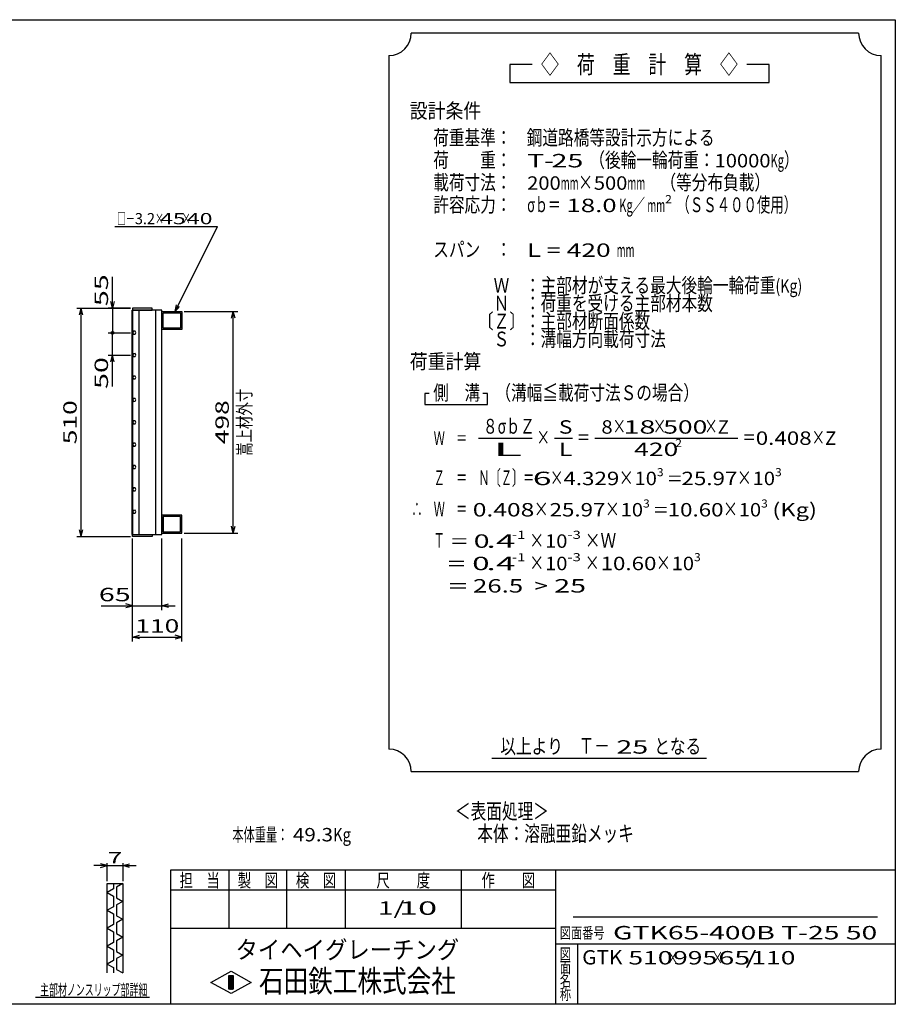
# Model space of a CAD drawing. Units: millimetres. Extents: x -182 to 173, y -128 to 105.
# Drawn here: x -23 to 173, y -115 to 105 of the extents above; entities that cross this region are included whole.
import ezdxf
from ezdxf.enums import TextEntityAlignment as Align

# ---------------------------------------------------------------- set-up
doc = ezdxf.new("R2010")
doc.units = ezdxf.units.MM
doc.header["$LTSCALE"] = 0.25
for name, color, linetype in [('16', 7, 'Continuous'), ('22', 7, 'Continuous'), ('24', 7, 'Continuous'), ('32', 7, 'Continuous')]:
    doc.layers.add(name, color=color, linetype=linetype)
doc.styles.add('dcStyle0', font='txt.shx', dxfattribs={"width": 0.833333, "bigfont": 'bigfont'})

msp = doc.modelspace()

# ---------------------------------------------------------------- linework, layer by layer
at = {"color": 150, "linetype": 'Continuous', "lineweight": 25}
for p, q in [((-172.9, 105.35), (173.1, 105.35)), ((173.1, 105.35), (173.1, -114.65)), ((173.1, -84.65), (11.1, -84.65)), ((11.1, -84.65), (11.1, -114.65)), ((24.1, -84.65), (24.1, -97.65)), ((37.1, -97.65), (37.1, -84.65)), ((50.1, -84.65), (50.1, -97.65)), ((76.1, -97.65), (76.1, -84.65)), ((97.1, -84.65), (97.1, -114.65)), ((97.1, -89.15), (11.1, -89.15)), ((169.1, -95.15), (101.1, -95.15)), ((11.1, -97.65), (97.1, -97.65)), ((97.1, -101.15), (173.1, -101.15)), ((102.1, -114.65), (102.1, -101.15)), ((20.1, -109.75), (24.6, -107.25)), ((24.6, -107.25), (29.1, -109.75)), ((24.6, -112.25), (20.1, -109.75)), ((24.1, -108.25), (25.1, -108.25)), ((24.1, -111.25), (24.1, -108.25)), ((24.1, -108.25), (24.3, -108.25)), ((24.3, -108.25), (24.3, -111.25)), ((24.5, -111.25), (24.5, -108.25)), ((24.5, -108.25), (24.7, -108.25)), ((29.1, -109.75), (24.6, -112.25)), ((24.7, -108.25), (24.7, -111.25)), ((24.9, -111.25), (24.9, -108.25)), ((24.9, -108.25), (25.1, -108.25)), ((25.1, -108.25), (25.1, -111.25)), ((25.1, -108.25), (25.1, -111.25)), ((25.1, -111.25), (24.1, -111.25)), ((24.3, -111.25), (24.5, -111.25)), ((24.7, -111.25), (24.9, -111.25)), ((173.1, -114.65), (-172.9, -114.65))]:
    msp.add_line(p, q, dxfattribs=at)
at = {"layer": '16', "color": 3, "linetype": 'Continuous', "lineweight": 25}
for p, q in [((2.53, -9.65), (2.53, 40.45)), ((2.53, 40.45), (2.6, 40.45)), ((7, 40.9), (2.6, 40.9)), ((2.6, 40.9), (2.6, 40.45)), ((2.6, 40.45), (7, 40.45)), ((2.6, 40.45), (2.6, -9.65)), ((9.1, 40.45), (2.6, 40.45)), ((3.95, 40.45), (3.95, -9.65)), ((7, 40.45), (7, 40.9)), ((7.75, -9.65), (7.75, 40.45)), ((9.1, -9.65), (9.1, 40.45)), ((9.1, 40.15), (13.6, 40.15)), ((9.1, 36.15), (9.1, 40.15)), ((9.4, 39.85), (13.3, 39.85)), ((9.4, 36.45), (9.4, 39.85)), ((13.3, 39.85), (13.3, 36.45)), ((13.6, 40.15), (13.6, 36.15)), ((2.79, 35.72), (2.6, 35.4)), ((2.6, 35.4), (2.79, 35.07)), ((3.16, 35.73), (2.79, 35.72)), ((3.35, 35.4), (3.16, 35.73)), ((3.16, 35.08), (3.35, 35.4)), ((13.6, 36.15), (9.1, 36.15)), ((13.3, 36.45), (9.4, 36.45)), ((2.79, 35.07), (3.16, 35.08)), ((2.79, 30.72), (2.6, 30.4)), ((2.6, 30.4), (2.79, 30.07)), ((3.16, 30.73), (2.79, 30.72)), ((2.79, 30.07), (3.16, 30.08)), ((3.35, 30.4), (3.16, 30.73)), ((3.16, 30.08), (3.35, 30.4)), ((2.79, 25.72), (2.6, 25.4)), ((2.6, 25.4), (2.79, 25.07)), ((3.16, 25.73), (2.79, 25.72)), ((2.79, 25.07), (3.16, 25.08)), ((3.35, 25.4), (3.16, 25.73)), ((3.16, 25.08), (3.35, 25.4)), ((2.79, 20.72), (2.6, 20.4)), ((2.6, 20.4), (2.79, 20.07)), ((3.16, 20.73), (2.79, 20.72)), ((2.79, 20.07), (3.16, 20.08)), ((3.35, 20.4), (3.16, 20.73)), ((3.16, 20.08), (3.35, 20.4)), ((2.79, 15.72), (2.6, 15.4)), ((3.16, 15.73), (2.79, 15.72)), ((3.35, 15.4), (3.16, 15.73)), ((3.16, 15.08), (3.35, 15.4)), ((2.6, 15.4), (2.79, 15.07)), ((2.79, 15.07), (3.16, 15.08)), ((2.79, 10.72), (2.6, 10.4)), ((2.6, 10.4), (2.79, 10.07)), ((3.16, 10.73), (2.79, 10.72)), ((2.79, 10.07), (3.16, 10.08)), ((3.35, 10.4), (3.16, 10.73)), ((3.16, 10.08), (3.35, 10.4)), ((2.79, 5.72), (2.6, 5.4)), ((2.6, 5.4), (2.79, 5.07)), ((3.16, 5.73), (2.79, 5.72)), ((2.79, 5.07), (3.16, 5.08)), ((3.35, 5.4), (3.16, 5.73)), ((3.16, 5.08), (3.35, 5.4)), ((2.79, 0.72), (2.6, 0.4)), ((2.6, 0.4), (2.79, 0.07)), ((3.16, 0.73), (2.79, 0.72)), ((2.79, 0.07), (3.16, 0.08)), ((3.35, 0.4), (3.16, 0.73)), ((3.16, 0.08), (3.35, 0.4)), ((2.79, -4.28), (2.6, -4.6)), ((3.16, -4.27), (2.79, -4.28)), ((3.35, -4.6), (3.16, -4.27)), ((2.6, -4.6), (2.79, -4.93)), ((2.79, -4.93), (3.16, -4.92)), ((3.16, -4.92), (3.35, -4.6)), ((13.6, -5.35), (9.1, -5.35)), ((9.1, -5.35), (9.1, -9.35)), ((13.3, -5.65), (9.4, -5.65)), ((9.4, -5.65), (9.4, -9.05)), ((13.3, -9.05), (13.3, -5.65)), ((13.6, -9.35), (13.6, -5.35)), ((2.6, -9.65), (2.53, -9.65)), ((2.6, -9.65), (7, -9.65)), ((2.6, -10.1), (2.6, -9.65)), ((2.6, -9.65), (9.1, -9.65)), ((7, -10.1), (2.6, -10.1)), ((7, -9.65), (7, -10.1)), ((9.1, -9.35), (13.6, -9.35)), ((9.4, -9.05), (13.3, -9.05))]:
    msp.add_line(p, q, dxfattribs=at)
at = {"layer": '22', "color": 4, "linetype": 'Continuous', "lineweight": 25}
for p, q in [((-1.4, 59.15), (21.6, 59.15)), ((12.1, 40.15), (21.6, 59.15)), ((-1.9, 40.9), (-1.9, 47.9)), ((-1.9, 40.9), (-2.3, 42.4)), ((-1.5, 42.4), (-1.9, 40.9)), ((-9.9, 40.9), (2.1, 40.9)), ((-9.3, 39.4), (-8.9, 40.9)), ((-8.5, 39.4), (-8.9, 40.9)), ((-8.9, -10.1), (-8.9, 40.9)), ((2.1, 40.9), (-2.9, 40.9)), ((-1.9, 40.9), (-1.9, 35.4)), ((12.1, 40.15), (12.4, 41.61)), ((12.1, 40.15), (13.1, 41.25)), ((14.1, 40.15), (26.1, 40.15)), ((24.7, 38.65), (25.1, 40.15)), ((25.5, 38.65), (25.1, 40.15)), ((25.1, -9.35), (25.1, 40.15)), ((-2.9, 35.4), (2.1, 35.4)), ((-1.9, 30.4), (-1.9, 35.4)), ((-2.9, 30.4), (2.1, 30.4)), ((-2.3, 28.9), (-1.9, 30.4)), ((-1.5, 28.9), (-1.9, 30.4)), ((-1.9, 23.4), (-1.9, 30.4)), ((-8.9, -10.1), (-9.3, -8.6)), ((-8.9, -10.1), (-8.5, -8.6)), ((25.1, -9.35), (24.7, -7.85)), ((25.1, -9.35), (25.5, -7.85)), ((-9.9, -10.1), (2.1, -10.1)), ((2.6, -26.6), (2.6, -10.6)), ((2.6, -33.6), (2.6, -10.6)), ((9.1, -26.6), (9.1, -10.6)), ((13.6, -33.6), (13.6, -10.6)), ((14.1, -9.35), (26.1, -9.35)), ((-4.4, -25.6), (2.6, -25.6)), ((2.6, -25.6), (1.1, -25.2)), ((1.1, -26), (2.6, -25.6)), ((2.6, -25.6), (9.1, -25.6)), ((9.1, -25.6), (10.6, -25.2)), ((10.6, -26), (9.1, -25.6)), ((9.1, -25.6), (12.1, -25.6)), ((2.6, -32.6), (4.1, -32.2)), ((4.1, -33), (2.6, -32.6)), ((2.6, -32.6), (13.6, -32.6)), ((13.6, -32.6), (12.1, -32.2)), ((12.1, -33), (13.6, -32.6))]:
    msp.add_line(p, q, dxfattribs=at)
msp.add_circle((-1.9, 35.4), 0.3, dxfattribs=at)
at = {"layer": '24', "color": 4, "linetype": 'Continuous', "lineweight": 25}
for p, q in [((164.9, 102.35), (64.9, 102.35)), ((59.9, 97.35), (59.9, -57.65)), ((169.9, -57.65), (169.9, 97.35)), ((91.9, 95.35), (86.9, 95.35)), ((86.9, 95.35), (86.9, 91.35)), ((144.9, 95.35), (139.9, 95.35)), ((144.9, 91.35), (144.9, 95.35)), ((86.9, 91.35), (144.9, 91.35)), ((68.9, 21.85), (67.9, 21.85)), ((67.9, 21.85), (67.9, 19.35)), ((81.9, 21.85), (80.9, 21.85)), ((81.9, 19.35), (81.9, 21.85)), ((67.9, 19.35), (81.9, 19.35)), ((79.9, 11.85), (91.9, 11.85)), ((96.9, 11.85), (100.9, 11.85)), ((105.9, 11.85), (137.9, 11.85)), ((82.9, -59.65), (130.9, -59.65)), ((64.9, -62.65), (164.9, -62.65))]:
    msp.add_line(p, q, dxfattribs=at)
for centre, start, end in [((59.9, 102.35), 270, 0), ((169.9, 102.35), 180, 270), ((59.9, -62.65), 0, 90), ((169.9, -62.65), 90, 180)]:
    msp.add_arc(centre, 5, start, end, dxfattribs=at)
at = {"layer": '32', "color": 4, "linetype": 'Continuous', "lineweight": 25}
for p, q in [((-3.1, -83.65), (-4.6, -83.25)), ((-3.1, -87.15), (-3.1, -83.15)), ((0.4, -83.15), (0.4, -87.15)), ((0.4, -83.65), (1.9, -83.25)), ((-3.1, -83.65), (-6.1, -83.65)), ((-4.6, -84.05), (-3.1, -83.65)), ((-3.1, -83.65), (0.4, -83.65)), ((1.9, -84.05), (0.4, -83.65)), ((0.4, -83.65), (3.4, -83.65)), ((-3.1, -87.65), (0.4, -87.65)), ((-3.1, -107.65), (-3.1, -87.65)), ((-1.7, -87.65), (-1.7, -88.85)), ((0.4, -87.65), (-1, -88.45)), ((0.4, -87.65), (0.4, -107.65)), ((-1.7, -88.85), (-3.1, -89.65)), ((-3.1, -89.65), (-1.7, -90.45)), ((-1, -88.45), (-1, -90.85)), ((-1.7, -90.45), (-1.7, -92.85)), ((-1, -90.85), (0.4, -91.65)), ((0.4, -91.65), (-1, -92.45)), ((-1.7, -92.85), (-3.1, -93.65)), ((-3.1, -93.65), (-1.7, -94.45)), ((-1.7, -94.45), (-1.7, -96.85)), ((-1, -92.45), (-1, -94.85)), ((-1, -94.85), (0.4, -95.65)), ((0.4, -95.65), (-1, -96.45)), ((-1, -96.45), (-1, -98.85)), ((-1.7, -96.85), (-3.1, -97.65)), ((-3.1, -97.65), (-1.7, -98.45)), ((-1.7, -98.45), (-1.7, -100.85)), ((-1, -98.85), (0.4, -99.65)), ((-1.7, -100.85), (-3.1, -101.65)), ((0.4, -99.65), (-1, -100.45)), ((-1, -100.45), (-1, -102.85)), ((-3.1, -101.65), (-1.7, -102.45)), ((-1.7, -102.45), (-1.7, -104.85)), ((-1, -102.85), (0.4, -103.65)), ((-1.7, -104.85), (-3.1, -105.65)), ((0.4, -103.65), (-1, -104.45)), ((-1, -104.45), (-1, -106.85)), ((-3.1, -105.65), (-1.7, -106.45)), ((-1.7, -106.45), (-1.7, -107.65)), ((-1, -106.85), (0.4, -107.65)), ((6.4, -113.15), (-19.1, -113.15))]:
    msp.add_line(p, q, dxfattribs=at)

# ---------------------------------------------------------------- texts
at = {"color": 150, "style": 'dcStyle0', "width": 0.833333}
for s, height, p, p2 in [('担\u3000当', 3, (13.1, -88.45), (22.1, -88.45)), ('製\u3000図', 3, (26.1, -88.45), (35.1, -88.45)), ('検\u3000図', 3, (39.1, -88.45), (48.1, -88.45)), ('尺\u3000\u3000度', 3, (57.1, -88.45), (69.1, -88.45)), ('作\u3000\u3000図', 3, (80.6, -88.45), (92.6, -88.45)), ('図面番号', 2.5, (98.1, -99.95), (108.1, -99.95)), ('図', 2.5, (98.1, -104.65), (100.6, -104.65)), ('面', 2.5, (98.1, -107.65), (100.6, -107.65)), ('名', 2.5, (98.1, -110.65), (100.6, -110.65)), ('称', 2.5, (98.1, -113.65), (100.6, -113.65))]:
    msp.add_text(s, height=height, dxfattribs=at).set_placement(p, p2, align=Align.FIT)
at = {"color": 222, "style": 'dcStyle0'}
for s, height, width, p, p2 in [('タイヘイグレーチング', 4, 1.041667, (25.6, -104.45), (75.6, -104.45)), ('石田鉄工株式会社', 5, 0.846154, (30.85, -111.95), (74.85, -111.95))]:
    msp.add_text(s, height=height, dxfattribs=dict(at, width=width)).set_placement(p, p2, align=Align.FIT)
at = {"layer": '22', "color": 2, "style": 'dcStyle0'}
for s, height, width, p, p2 in [('□－', 2.5, 0.666667, (-0.9, 59.65), (3.1, 59.65)), ('3.2', 2.5, 0.6, (3.1, 59.65), (7.6, 59.65)), ('×', 2.5, 0.666667, (7.6, 59.65), (9.6, 59.65)), (' 45 ', 2.5, 0.8, (7.6, 59.65), (15.6, 59.65)), ('×', 2.5, 0.666667, (13.6, 59.65), (15.6, 59.65)), (' 40 ', 2.5, 0.8, (13.6, 59.65), (21.6, 59.65)), (' 65 ', 3, 0.833333, (-6.4, -24.6), (3.6, -24.6)), (' 110 ', 3, 0.833333, (1.85, -31.6), (14.35, -31.6)), ('＜表面処理＞', 3.5, 0.744681, (74.65, -73.25), (95.65, -73.25)), ('本体：溶融亜鉛メッキ', 3.5, 0.744681, (79.65, -78.25), (114.65, -78.25)), ('本体重量：', 3, 0.694444, (24.9, -78.25), (37.4, -78.25)), (' 49.3', 3, 0.666667, (37.4, -78.25), (47.4, -78.25)), ('Kg', 3, 0.666667, (47.4, -78.25), (51.4, -78.25)), ('GTK65-400B T-25 50             ', 3, 0.833333, (110, -100.15), (187.5, -100.15)), ('GTK', 3.2, 0.9375, (103.1, -105.75), (112.1, -105.75)), (' 510 ', 3, 0.833333, (112.1, -105.75), (124.6, -105.75)), ('×', 3, 0.694444, (122.1, -105.75), (124.6, -105.75)), (' 995 ', 3, 0.833333, (122.1, -105.75), (134.6, -105.75)), ('×', 3, 0.694444, (132.1, -105.75), (134.6, -105.75)), (' 65 ', 3, 0.833333, (132.1, -105.75), (142.1, -105.75)), ('/', 3, 0.833333, (139.6, -105.75), (142.1, -105.75)), (' 110 ', 3, 0.833333, (139.6, -105.75), (152.1, -105.75))]:
    msp.add_text(s, height=height, dxfattribs=dict(at, width=width)).set_placement(p, p2, align=Align.FIT)
at = {"layer": '22', "color": 2, "style": 'dcStyle0', "width": 0.833333}
for s, p, p2 in [(' 55 ', (-2.9, 39.9), (-2.9, 49.9)), (' 50 ', (-2.9, 21.4), (-2.9, 31.4)), ('嵩上材外寸', (29.1, 7.9), (29.1, 22.9)), (' 510 ', (-9.9, 9.15), (-9.9, 21.65)), (' 498 ', (24.1, 9.15), (24.1, 21.65))]:
    msp.add_text(s, height=3, rotation=90, dxfattribs=at).set_placement(p, p2, align=Align.FIT)
at = {"layer": '22', "color": 2, "style": 'dcStyle0'}
for s, p, p2 in [('1/', (57.4, -94.65), (63.4, -94.65)), (' 10 ', (60.4, -94.65), (72.4, -94.65))]:
    msp.add_text(s, height=3, dxfattribs=at).set_placement(p, p2, align=Align.FIT)
at = {"layer": '24', "color": 2, "style": 'dcStyle0'}
for s, height, width, p, p2 in [('◇\u3000荷\u3000重\u3000計\u3000算\u3000◇', 4, 0.833333, (93.9, 93.35), (137.9, 93.35)), ('設計条件', 3.3, 0.858369, (64.55, 83.35), (80.55, 83.35)), ('荷重基準：\u3000', 3.3, 0.841346, (69.8, 77.35), (90.8, 77.35)), ('鋼道路橋等設計示方による', 3.3, 0.841346, (90.7, 77.35), (132.7, 77.35)), ('荷\u3000\u3000重：\u3000', 3.3, 0.841346, (69.8, 72.35), (90.8, 72.35)), (' 25 ', 3, 0.833333, (94.8, 72.35), (104.8, 72.35)), ('（後輪一輪荷重：', 3.3, 0.841346, (104.7, 72.35), (132.7, 72.35)), ('10000', 3, 0.833333, (132.7, 72.35), (145.2, 72.35)), ('Kg', 3, 0.5, (145.2, 72.35), (148.2, 72.35)), ('）', 3.3, 0.833333, (148.2, 72.35), (151.5, 72.35)), ('載荷寸法：\u3000', 3.3, 0.841346, (69.8, 67.35), (90.8, 67.35)), ('200', 3, 0.833333, (90.8, 67.35), (98.3, 67.35)), ('×', 3.3, 0.833333, (102.2, 67.35), (105.5, 67.35)), ('500', 3, 0.833333, (105.7, 67.35), (113.2, 67.35)), ('\u3000（等分布負載）', 3.3, 0.841346, (117.1, 67.35), (145.1, 67.35)), ('mm', 3, 0.666667, (98.3, 67.35), (102.3, 67.35)), ('mm', 3, 0.666667, (113.2, 67.35), (117.2, 67.35)), ('許容応力：\u3000', 3.3, 0.841346, (69.8, 62.35), (90.8, 62.35)), ('2', 1.8, 0.833333, (121.65, 64.35), (123.15, 64.35)), ('（ＳＳ４００使用）', 3.3, 0.757576, (124.15, 62.35), (151.15, 62.35)), ('σｂ＝', 3.3, 0.631313, (90.8, 62.35), (98.3, 62.35)), (' 18.0', 3, 0.833333, (98.3, 62.35), (110.8, 62.35)), ('Kg', 3, 0.5, (111.4, 62.35), (114.4, 62.35)), ('／', 3, 0.833333, (114.15, 62.35), (117.15, 62.35)), ('mm', 3, 0.666667, (117.65, 62.35), (121.65, 62.35)), ('スパン\u3000：\u3000', 3.3, 0.841346, (69.8, 52.35), (90.8, 52.35)), ('L =', 3, 0.833333, (90.8, 52.35), (98.3, 52.35)), (' 420 ', 3, 0.833333, (98.3, 52.35), (110.8, 52.35)), ('mm', 3, 0.666667, (110.8, 52.35), (114.8, 52.35)), ('\u3000Ｗ\u3000：主部材が支える最大後輪一輪荷重', 3.3, 0.841346, (79.8, 44.35), (146.3, 44.35)), ('(Kg)', 3, 0.5, (146.3, 44.35), (152.3, 44.35)), ('\u3000Ｎ\u3000：荷重を受ける主部材本数', 3.3, 0.841346, (79.8, 40.35), (132.3, 40.35)), ('〔Ｚ〕：主部材断面係数', 3.3, 0.841346, (79.8, 36.35), (118.3, 36.35)), ('\u3000Ｓ\u3000：溝幅方向載荷寸法', 3.3, 0.841346, (79.8, 32.35), (121.8, 32.35)), ('荷重計算', 3.3, 0.858369, (64.55, 27.35), (80.55, 27.35)), ('\u3000（溝幅≦載荷寸法Ｓの場合）', 3.3, 0.841346, (80.2, 20.35), (129.2, 20.35)), ('側\u3000溝', 3.3, 0.841346, (69.8, 20.35), (80.3, 20.35)), ('８', 3.3, 0.833333, (80.9, 12.85), (84.2, 12.85)), ('σｂ', 3.3, 0.631313, (84.2, 12.85), (89.2, 12.85)), ('Ｚ', 3.3, 0.833333, (89.2, 12.85), (92.5, 12.85)), ('8', 3, 0.833333, (107.4, 12.85), (109.9, 12.85)), ('×', 3.3, 0.757576, (109.9, 12.85), (112.9, 12.85)), (' 18 ', 3, 0.833333, (110.9, 12.85), (120.9, 12.85)), ('×', 3.3, 0.757576, (118.9, 12.85), (121.9, 12.85)), (' 500 ', 3, 0.833333, (119.9, 12.85), (132.4, 12.85)), ('×', 3.3, 0.757576, (130.4, 12.85), (133.4, 12.85)), ('Z', 3, 0.833333, (133.4, 12.85), (135.9, 12.85)), ('Ｗ\u3000＝', 3, 0.694444, (69.9, 10.35), (77.4, 10.35)), ('×', 3.3, 0.757576, (92.9, 10.35), (95.9, 10.35)), ('0.408', 3, 0.833333, (141.9, 10.35), (154.4, 10.35)), ('×', 3.3, 0.757576, (154.4, 10.35), (157.4, 10.35)), ('Z', 3, 0.833333, (157.4, 10.35), (159.9, 10.35)), ('＝', 3.3, 0.757576, (101.9, 10.35), (104.9, 10.35)), ('2', 1.8, 0.833333, (123.9, 9.85), (125.4, 9.85)), ('＝', 3.3, 0.757576, (138.9, 10.35), (141.9, 10.35)), (' 420 ', 3, 0.833333, (113.4, 7.85), (125.9, 7.85)), ('Ｚ\u3000＝\u3000Ｎ〔Ｚ〕＝', 3.3, 0.631313, (69.9, 1.35), (92.4, 1.35)), (' 6 ', 3, 0.833333, (90.4, 1.35), (97.9, 1.35)), ('×', 3.3, 0.757576, (95.9, 1.35), (98.9, 1.35)), ('4.329', 3, 0.833333, (98.9, 1.35), (111.4, 1.35)), ('×', 3.3, 0.833333, (111.3, 1.35), (114.6, 1.35)), ('10', 3, 0.833333, (114.8, 1.35), (119.8, 1.35)), ('3', 1.8, 0.833333, (119.8, 3.35), (121.3, 3.35)), ('25.97', 3, 0.833333, (125.3, 1.35), (137.8, 1.35)), ('×', 3.3, 0.833333, (137.7, 1.35), (141, 1.35)), ('10', 3, 0.833333, (141.2, 1.35), (146.2, 1.35)), ('3', 1.8, 0.833333, (146.2, 3.35), (147.7, 3.35)), ('3', 1.8, 0.833333, (116.7, -3.65), (118.2, -3.65)), ('3', 1.8, 0.833333, (143.1, -3.65), (144.6, -3.65)), ('∴\u3000Ｗ\u3000＝', 3.3, 0.631313, (64.9, -5.65), (77.4, -5.65)), (' 0.408', 3, 0.833333, (77.4, -5.65), (92.4, -5.65)), ('×', 3.3, 0.833333, (92.3, -5.65), (95.6, -5.65)), ('25.97', 3, 0.833333, (95.8, -5.65), (108.3, -5.65)), ('×', 3.3, 0.833333, (108.2, -5.65), (111.5, -5.65)), ('10', 3, 0.833333, (111.7, -5.65), (116.7, -5.65)), ('10.60', 3, 0.833333, (122.2, -5.65), (134.7, -5.65)), ('×', 3.3, 0.833333, (134.6, -5.65), (137.9, -5.65)), ('10', 3, 0.833333, (138.1, -5.65), (143.1, -5.65)), ('(Kg)', 3, 0.833333, (145.6, -5.65), (155.6, -5.65)), ('Ｔ', 3.3, 0.631313, (69.9, -12.65), (72.4, -12.65)), (' = 0', 3, 0.833333, (72.4, -12.65), (82.4, -12.65)), (' .4 ', 3, 0.833333, (79.9, -12.65), (89.9, -12.65)), ('-1', 1.8, 0.833333, (87.4, -10.65), (90.4, -10.65)), ('×', 3.3, 0.833333, (91.3, -12.65), (94.6, -12.65)), ('10', 3, 0.833333, (94.8, -12.65), (99.8, -12.65)), ('-3', 1.8, 0.833333, (99.8, -10.65), (102.8, -10.65)), ('×Ｗ', 3.3, 0.841346, (103.7, -12.65), (110.7, -12.65)), ('  = 0', 3, 0.833333, (69.9, -17.65), (82.4, -17.65)), (' .4 ', 3, 0.833333, (79.9, -17.65), (89.9, -17.65)), ('-1', 1.8, 0.833333, (87.4, -15.65), (90.4, -15.65)), ('×', 3.3, 0.833333, (91.3, -17.65), (94.6, -17.65)), ('10', 3, 0.833333, (94.8, -17.65), (99.8, -17.65)), ('-3', 1.8, 0.833333, (99.8, -15.65), (102.8, -15.65)), ('×', 3.3, 0.833333, (103.7, -17.65), (107, -17.65)), ('10.60', 3, 0.833333, (107.2, -17.65), (119.7, -17.65)), ('×', 3.3, 0.833333, (119.6, -17.65), (122.9, -17.65)), ('10', 3, 0.833333, (123.1, -17.65), (128.1, -17.65)), ('3', 1.8, 0.833333, (128.1, -15.65), (129.6, -15.65)), (' 26.5', 3, 0.833333, (77.4, -22.65), (89.9, -22.65)), (' 25 ', 3, 0.833333, (95.4, -22.65), (105.4, -22.65)), ('  =', 3, 0.833333, (69.9, -22.65), (77.4, -22.65)), ('以上より\u3000', 3.3, 0.841346, (84.8, -58.65), (102.3, -58.65)), ('Ｔ－', 3.5, 0.833333, (102.3, -58.65), (109.3, -58.65)), (' 25 ', 3, 0.833333, (109.3, -58.65), (119.3, -58.65)), ('となる', 3.3, 0.841346, (119.2, -58.65), (129.7, -58.65))]:
    msp.add_text(s, height=height, dxfattribs=dict(at, width=width)).set_placement(p, p2, align=Align.FIT)
for s, p, p2 in [('T-', (90.8, 72.35), (96.8, 72.35)), ('S', (97.9, 12.85), (100.9, 12.85)), (' L ', (80.4, 7.85), (92.4, 7.85)), ('L', (97.9, 7.85), (100.9, 7.85)), ('=', (122.3, 1.35), (125.3, 1.35)), ('=', (119.2, -5.65), (122.2, -5.65)), ('>', (92.4, -22.65), (95.4, -22.65))]:
    msp.add_text(s, height=3, dxfattribs=at).set_placement(p, p2, align=Align.FIT)
at = {"layer": '32', "color": 2, "style": 'dcStyle0'}
for s, width, p, p2 in [(' 7 ', 0.8, (-4.35, -83.15), (1.65, -83.15)), ('主部材ノンスリップ部詳細', 0.666667, (-18.1, -112.65), (5.9, -112.65))]:
    msp.add_text(s, height=2.5, dxfattribs=dict(at, width=width)).set_placement(p, p2, align=Align.FIT)

doc.saveas('drawing.dxf')
